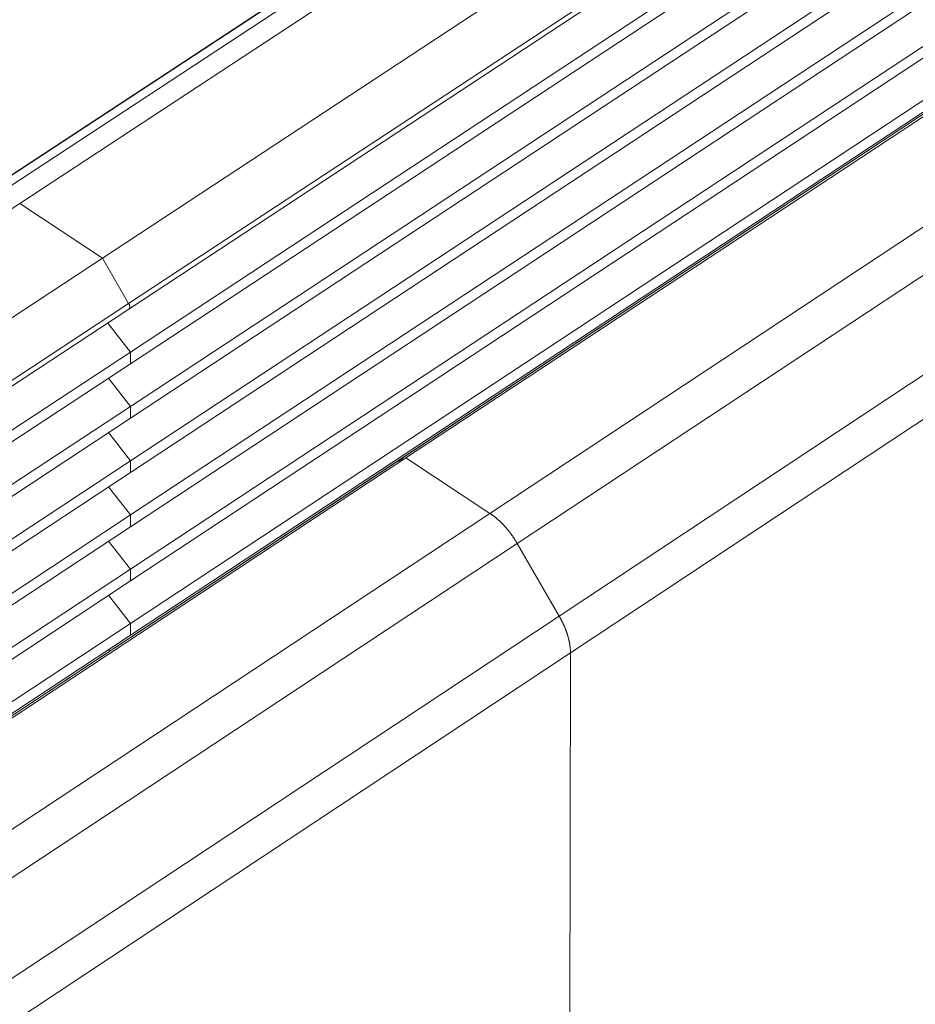
# Model space of a CAD drawing. Extents: x 3 to 247, y 3 to 12.
# Drawn here: x 60 to 60, y 7 to 7 of the extents above; entities that cross this region are included whole.
import ezdxf

# ---------------------------------------------------------------- set-up
doc = ezdxf.new("R2010")
doc.units = 0
doc.header["$MEASUREMENT"] = 0
doc.layers.get('0').update_dxf_attribs({"linetype": 'CONTINUOUS'})
doc.layers.add('DETAIL', color=1, linetype='CONTINUOUS')

# ---------------------------------------------------------------- blocks, each defined once
blk = doc.blocks.new('WEB00129')
at = {"color": 0, "linetype": 'Continuous', "lineweight": 0, "extrusion": (-5.55112e-17, 0.816497, 0.57735)}
for p, q in [((20.85204, 11.07024), (24.61469, 13.54176)), ((20.86593, 11.06727), (24.62881, 13.53949)), ((20.82954, 11.0607), (24.59125, 13.53135)), ((20.83085, 11.06139), (24.59261, 13.5321)), ((20.90816, 11.03944), (24.67096, 13.51415)), ((20.92151, 11.01633), (24.68369, 13.49209)), ((20.92164, 11.01341), (24.68371, 13.48924)), ((20.92239, 10.99147), (24.68359, 13.46774)), ((20.9224, 10.98549), (24.68335, 13.46188)), ((20.92241, 10.96375), (24.68248, 13.44054)), ((20.92242, 10.95778), (24.68224, 13.43468)), ((21.06298, 10.93744), (24.82545, 13.42126)), ((21.05782, 10.9353), (24.82008, 13.41892)), ((21.05796, 10.93537), (24.82022, 13.41899)), ((20.92243, 10.93604), (24.68137, 13.41336)), ((20.92244, 10.93007), (24.68114, 13.4075)), ((21.10589, 10.90916), (24.86826, 13.39551)), ((20.92245, 10.90835), (24.68027, 13.38619)), ((20.92246, 10.90239), (24.68003, 13.38034)), ((21.11986, 10.89375), (24.88196, 13.38104)), ((20.92247, 10.88068), (24.67916, 13.35904)), ((20.92248, 10.87472), (24.67892, 13.35319)), ((21.1412, 10.85678), (24.90232, 13.34576)), ((20.92249, 10.85303), (24.67806, 13.33191)), ((20.9225, 10.84707), (24.67782, 13.32606)), ((21.14697, 10.838), (24.90747, 13.32761)), ((16.72485, 8.34658), (20.86593, 11.06727)), ((20.86593, 11.06727), (20.90816, 11.03944)), ((20.86593, 11.06727), (20.90816, 11.03944)), ((16.76698, 8.31588), (20.90816, 11.03944)), ((20.90816, 11.03944), (20.92151, 11.01633)), ((20.90816, 11.03944), (20.92151, 11.01633)), ((16.78099, 8.29161), (20.92151, 11.01633)), ((16.78126, 8.28863), (20.92164, 11.01341)), ((20.91083, 11.0063), (20.92239, 10.99147)), ((20.91083, 11.0063), (20.92239, 10.99147)), ((16.78307, 8.26625), (20.92239, 10.99147)), ((20.92239, 10.99147), (20.9224, 10.98549)), ((20.92239, 10.99147), (20.9224, 10.98549)), ((16.78337, 8.26017), (20.9224, 10.98549)), ((20.9112, 10.97812), (20.92241, 10.96375)), ((20.9112, 10.97812), (20.92241, 10.96375)), ((16.78446, 8.23803), (20.92241, 10.96375)), ((20.92241, 10.96375), (20.92242, 10.95778)), ((20.92241, 10.96375), (20.92242, 10.95778)), ((16.78476, 8.23196), (20.92242, 10.95778)), ((20.91123, 10.95041), (20.92243, 10.93604)), ((20.91123, 10.95041), (20.92243, 10.93604)), ((16.78584, 8.20984), (20.92243, 10.93604)), ((16.91653, 8.20146), (21.05782, 10.9353)), ((16.91666, 8.20152), (21.05796, 10.93537)), ((16.9214, 8.20334), (21.06298, 10.93744)), ((20.92243, 10.93604), (20.92244, 10.93007)), ((20.92243, 10.93604), (20.92244, 10.93007)), ((21.05796, 10.93537), (21.06298, 10.93744)), ((21.05796, 10.93537), (21.06298, 10.93744)), ((21.06298, 10.93744), (21.10589, 10.90916)), ((21.06298, 10.93744), (21.10589, 10.90916)), ((16.78614, 8.20376), (20.92244, 10.93007)), ((20.91126, 10.92271), (20.92245, 10.90835)), ((20.91126, 10.92271), (20.92245, 10.90835)), ((16.78723, 8.18166), (20.92245, 10.90835)), ((16.9642, 8.17215), (21.10589, 10.90916)), ((20.92245, 10.90835), (20.92246, 10.90239)), ((20.92245, 10.90835), (20.92246, 10.90239)), ((16.78752, 8.17558), (20.92246, 10.90239)), ((16.97845, 8.15567), (21.11986, 10.89375)), ((20.91129, 10.89503), (20.92247, 10.88068)), ((20.91129, 10.89503), (20.92247, 10.88068)), ((21.11986, 10.89375), (21.1412, 10.85678)), ((21.11986, 10.89375), (21.1412, 10.85678)), ((16.78861, 8.15349), (20.92247, 10.88068)), ((20.92247, 10.88068), (20.92248, 10.87472)), ((20.92247, 10.88068), (20.92248, 10.87472)), ((16.78891, 8.14743), (20.92248, 10.87472)), ((20.91132, 10.86736), (20.92249, 10.85303)), ((20.91132, 10.86736), (20.92249, 10.85303)), ((16.78999, 8.12535), (20.92249, 10.85303)), ((17.00087, 8.11684), (21.1412, 10.85678)), ((20.92249, 10.85303), (20.9225, 10.84707)), ((20.92249, 10.85303), (20.9225, 10.84707)), ((16.79029, 8.11929), (20.9225, 10.84707)), ((17.00736, 8.0974), (21.14697, 10.838)), ((20.91135, 10.83971), (20.91192, 10.83898)), ((20.91135, 10.83971), (20.91192, 10.83898)), ((21.14697, 10.838), (21.14575, 10.17246)), ((21.14697, 10.838), (21.14575, 10.17246))]:
    blk.add_line(p, q, dxfattribs=at)
at = {"color": 0, "linetype": 'Continuous', "lineweight": 0}
for points in [[(20.86577, 11.06738), (20.86593, 11.06727)], [(20.86577, 11.06738), (20.86593, 11.06727)], [(20.92151, 11.01633), (20.92153, 11.0163), (20.92155, 11.01626), (20.92157, 11.01622), (20.92159, 11.01618), (20.92161, 11.01615), (20.92163, 11.01611), (20.92165, 11.01607), (20.92167, 11.01603), (20.92169, 11.01599), (20.9217, 11.01596), (20.92172, 11.01592), (20.92174, 11.01588), (20.92176, 11.01584), (20.92177, 11.0158), (20.92179, 11.01576), (20.92181, 11.01573), (20.92182, 11.01569), (20.92184, 11.01565), (20.92185, 11.01561), (20.92186, 11.01557), (20.92188, 11.01553), (20.92189, 11.0155), (20.92191, 11.01546), (20.92192, 11.01542), (20.92193, 11.01538), (20.92194, 11.01534), (20.92195, 11.01531), (20.92196, 11.01527), (20.92197, 11.01523), (20.92198, 11.01519), (20.92199, 11.01516), (20.922, 11.01512), (20.92201, 11.01508), (20.92202, 11.01504), (20.92203, 11.01501), (20.92203, 11.01497), (20.92204, 11.01494), (20.92205, 11.0149), (20.92205, 11.01486), (20.92206, 11.01483), (20.92206, 11.01479), (20.92207, 11.01476), (20.92207, 11.01472), (20.92207, 11.01469), (20.92208, 11.01465), (20.92208, 11.01462), (20.92208, 11.01458), (20.92208, 11.01455), (20.92208, 11.01452), (20.92208, 11.01448), (20.92208, 11.01445), (20.92208, 11.01442), (20.92208, 11.01439), (20.92208, 11.01435), (20.92208, 11.01432), (20.92208, 11.01429), (20.92208, 11.01426), (20.92207, 11.01423), (20.92207, 11.0142), (20.92206, 11.01417), (20.92206, 11.01414), (20.92206, 11.01411), (20.92205, 11.01408), (20.92204, 11.01406), (20.92204, 11.01403), (20.92203, 11.014), (20.92202, 11.01397), (20.92202, 11.01395), (20.92201, 11.01392), (20.922, 11.0139), (20.92199, 11.01387), (20.92198, 11.01385), (20.92197, 11.01382), (20.92196, 11.0138), (20.92195, 11.01377), (20.92194, 11.01375), (20.92193, 11.01373), (20.92191, 11.01371), (20.9219, 11.01369), (20.92189, 11.01367), (20.92187, 11.01365), (20.92186, 11.01363), (20.92185, 11.01361), (20.92183, 11.01359), (20.92182, 11.01357), (20.9218, 11.01355), (20.92178, 11.01353), (20.92177, 11.01352), (20.92175, 11.0135), (20.92173, 11.01348), (20.92172, 11.01347), (20.9217, 11.01346), (20.92168, 11.01344), (20.92166, 11.01343), (20.92164, 11.01341)], [(20.92151, 11.01633), (20.92153, 11.0163), (20.92155, 11.01626), (20.92157, 11.01622), (20.92159, 11.01618), (20.92161, 11.01615), (20.92163, 11.01611), (20.92165, 11.01607), (20.92167, 11.01603), (20.92169, 11.01599), (20.9217, 11.01596), (20.92172, 11.01592), (20.92174, 11.01588), (20.92176, 11.01584), (20.92177, 11.0158), (20.92179, 11.01576), (20.92181, 11.01573), (20.92182, 11.01569), (20.92184, 11.01565), (20.92185, 11.01561), (20.92186, 11.01557), (20.92188, 11.01553), (20.92189, 11.0155), (20.92191, 11.01546), (20.92192, 11.01542), (20.92193, 11.01538), (20.92194, 11.01534), (20.92195, 11.01531), (20.92196, 11.01527), (20.92197, 11.01523), (20.92198, 11.01519), (20.92199, 11.01516), (20.922, 11.01512), (20.92201, 11.01508), (20.92202, 11.01504), (20.92203, 11.01501), (20.92203, 11.01497), (20.92204, 11.01494), (20.92205, 11.0149), (20.92205, 11.01486), (20.92206, 11.01483), (20.92206, 11.01479), (20.92207, 11.01476), (20.92207, 11.01472), (20.92207, 11.01469), (20.92208, 11.01465), (20.92208, 11.01462), (20.92208, 11.01458), (20.92208, 11.01455), (20.92208, 11.01452), (20.92208, 11.01448), (20.92208, 11.01445), (20.92208, 11.01442), (20.92208, 11.01439), (20.92208, 11.01435), (20.92208, 11.01432), (20.92208, 11.01429), (20.92208, 11.01426), (20.92207, 11.01423), (20.92207, 11.0142), (20.92206, 11.01417), (20.92206, 11.01414), (20.92206, 11.01411), (20.92205, 11.01408), (20.92204, 11.01406), (20.92204, 11.01403), (20.92203, 11.014), (20.92202, 11.01397), (20.92202, 11.01395), (20.92201, 11.01392), (20.922, 11.0139), (20.92199, 11.01387), (20.92198, 11.01385), (20.92197, 11.01382), (20.92196, 11.0138), (20.92195, 11.01377), (20.92194, 11.01375), (20.92193, 11.01373), (20.92191, 11.01371), (20.9219, 11.01369), (20.92189, 11.01367), (20.92187, 11.01365), (20.92186, 11.01363), (20.92185, 11.01361), (20.92183, 11.01359), (20.92182, 11.01357), (20.9218, 11.01355), (20.92178, 11.01353), (20.92177, 11.01352), (20.92175, 11.0135), (20.92173, 11.01348), (20.92172, 11.01347), (20.9217, 11.01346), (20.92168, 11.01344), (20.92166, 11.01343), (20.92164, 11.01341)], [(21.05782, 10.9353), (21.05782, 10.9353), (21.05783, 10.9353), (21.05783, 10.9353), (21.05783, 10.9353), (21.05783, 10.9353), (21.05783, 10.9353), (21.05783, 10.9353), (21.05783, 10.9353), (21.05783, 10.9353), (21.05784, 10.9353), (21.05784, 10.9353), (21.05784, 10.93531), (21.05784, 10.93531), (21.05784, 10.93531), (21.05784, 10.93531), (21.05784, 10.93531), (21.05785, 10.93531), (21.05785, 10.93531), (21.05785, 10.93531), (21.05785, 10.93531), (21.05785, 10.93531), (21.05785, 10.93531), (21.05785, 10.93532), (21.05786, 10.93532), (21.05786, 10.93532), (21.05786, 10.93532), (21.05786, 10.93532), (21.05786, 10.93532), (21.05786, 10.93532), (21.05786, 10.93532), (21.05787, 10.93532), (21.05787, 10.93532), (21.05787, 10.93532), (21.05787, 10.93532), (21.05787, 10.93532), (21.05787, 10.93533), (21.05787, 10.93533), (21.05788, 10.93533), (21.05788, 10.93533), (21.05788, 10.93533), (21.05788, 10.93533), (21.05788, 10.93533), (21.05788, 10.93533), (21.05788, 10.93533), (21.05789, 10.93533), (21.05789, 10.93533), (21.05789, 10.93533), (21.05789, 10.93533), (21.05789, 10.93534), (21.05789, 10.93534), (21.05789, 10.93534), (21.0579, 10.93534), (21.0579, 10.93534), (21.0579, 10.93534), (21.0579, 10.93534), (21.0579, 10.93534), (21.0579, 10.93534), (21.0579, 10.93534), (21.05791, 10.93534), (21.05791, 10.93534), (21.05791, 10.93534), (21.05791, 10.93535), (21.05791, 10.93535), (21.05791, 10.93535), (21.05791, 10.93535), (21.05792, 10.93535), (21.05792, 10.93535), (21.05792, 10.93535), (21.05792, 10.93535), (21.05792, 10.93535), (21.05792, 10.93535), (21.05792, 10.93535), (21.05793, 10.93535), (21.05793, 10.93535), (21.05793, 10.93535), (21.05793, 10.93536), (21.05793, 10.93536), (21.05793, 10.93536), (21.05794, 10.93536), (21.05794, 10.93536), (21.05794, 10.93536), (21.05794, 10.93536), (21.05794, 10.93536), (21.05794, 10.93536), (21.05794, 10.93536), (21.05795, 10.93536), (21.05795, 10.93536), (21.05795, 10.93536), (21.05795, 10.93536), (21.05795, 10.93536), (21.05795, 10.93537), (21.05795, 10.93537), (21.05796, 10.93537), (21.05796, 10.93537), (21.05796, 10.93537)], [(21.05782, 10.9353), (21.05782, 10.9353), (21.05783, 10.9353), (21.05783, 10.9353), (21.05783, 10.9353), (21.05783, 10.9353), (21.05783, 10.9353), (21.05783, 10.9353), (21.05783, 10.9353), (21.05783, 10.9353), (21.05784, 10.9353), (21.05784, 10.9353), (21.05784, 10.93531), (21.05784, 10.93531), (21.05784, 10.93531), (21.05784, 10.93531), (21.05784, 10.93531), (21.05785, 10.93531), (21.05785, 10.93531), (21.05785, 10.93531), (21.05785, 10.93531), (21.05785, 10.93531), (21.05785, 10.93531), (21.05785, 10.93532), (21.05786, 10.93532), (21.05786, 10.93532), (21.05786, 10.93532), (21.05786, 10.93532), (21.05786, 10.93532), (21.05786, 10.93532), (21.05786, 10.93532), (21.05787, 10.93532), (21.05787, 10.93532), (21.05787, 10.93532), (21.05787, 10.93532), (21.05787, 10.93532), (21.05787, 10.93533), (21.05787, 10.93533), (21.05788, 10.93533), (21.05788, 10.93533), (21.05788, 10.93533), (21.05788, 10.93533), (21.05788, 10.93533), (21.05788, 10.93533), (21.05788, 10.93533), (21.05789, 10.93533), (21.05789, 10.93533), (21.05789, 10.93533), (21.05789, 10.93533), (21.05789, 10.93534), (21.05789, 10.93534), (21.05789, 10.93534), (21.0579, 10.93534), (21.0579, 10.93534), (21.0579, 10.93534), (21.0579, 10.93534), (21.0579, 10.93534), (21.0579, 10.93534), (21.0579, 10.93534), (21.05791, 10.93534), (21.05791, 10.93534), (21.05791, 10.93534), (21.05791, 10.93535), (21.05791, 10.93535), (21.05791, 10.93535), (21.05791, 10.93535), (21.05792, 10.93535), (21.05792, 10.93535), (21.05792, 10.93535), (21.05792, 10.93535), (21.05792, 10.93535), (21.05792, 10.93535), (21.05792, 10.93535), (21.05793, 10.93535), (21.05793, 10.93535), (21.05793, 10.93535), (21.05793, 10.93536), (21.05793, 10.93536), (21.05793, 10.93536), (21.05794, 10.93536), (21.05794, 10.93536), (21.05794, 10.93536), (21.05794, 10.93536), (21.05794, 10.93536), (21.05794, 10.93536), (21.05794, 10.93536), (21.05795, 10.93536), (21.05795, 10.93536), (21.05795, 10.93536), (21.05795, 10.93536), (21.05795, 10.93536), (21.05795, 10.93537), (21.05795, 10.93537), (21.05796, 10.93537), (21.05796, 10.93537), (21.05796, 10.93537)], [(21.10589, 10.90916), (21.10605, 10.90905), (21.10621, 10.90894), (21.10638, 10.90883), (21.10654, 10.90872), (21.1067, 10.9086), (21.10687, 10.90849), (21.10703, 10.90837), (21.10719, 10.90825), (21.10736, 10.90813), (21.10752, 10.90801), (21.10768, 10.90789), (21.10785, 10.90777), (21.10801, 10.90764), (21.10817, 10.90751), (21.10833, 10.90739), (21.10849, 10.90726), (21.10866, 10.90713), (21.10882, 10.90699), (21.10898, 10.90686), (21.10914, 10.90673), (21.1093, 10.90659), (21.10946, 10.90645), (21.10962, 10.90632), (21.10978, 10.90618), (21.10994, 10.90604), (21.1101, 10.90589), (21.11026, 10.90575), (21.11042, 10.90561), (21.11058, 10.90546), (21.11074, 10.90531), (21.1109, 10.90517), (21.11106, 10.90502), (21.11121, 10.90487), (21.11137, 10.90472), (21.11153, 10.90456), (21.11168, 10.90441), (21.11184, 10.90425), (21.112, 10.9041), (21.11215, 10.90394), (21.11231, 10.90378), (21.11246, 10.90362), (21.11261, 10.90346), (21.11277, 10.9033), (21.11292, 10.90314), (21.11307, 10.90298), (21.11322, 10.90281), (21.11338, 10.90265), (21.11353, 10.90248), (21.11368, 10.90231), (21.11383, 10.90214), (21.11398, 10.90197), (21.11413, 10.9018), (21.11427, 10.90163), (21.11442, 10.90146), (21.11457, 10.90129), (21.11471, 10.90111), (21.11486, 10.90094), (21.11501, 10.90076), (21.11515, 10.90059), (21.11529, 10.90041), (21.11544, 10.90023), (21.11558, 10.90005), (21.11572, 10.89987), (21.11586, 10.89969), (21.116, 10.89951), (21.11614, 10.89932), (21.11628, 10.89914), (21.11642, 10.89896), (21.11656, 10.89877), (21.1167, 10.89859), (21.11683, 10.8984), (21.11697, 10.89821), (21.1171, 10.89803), (21.11724, 10.89784), (21.11737, 10.89765), (21.1175, 10.89746), (21.11764, 10.89727), (21.11777, 10.89708), (21.1179, 10.89689), (21.11803, 10.89669), (21.11815, 10.8965), (21.11828, 10.89631), (21.11841, 10.89611), (21.11853, 10.89592), (21.11866, 10.89572), (21.11878, 10.89553), (21.11891, 10.89533), (21.11903, 10.89514), (21.11915, 10.89494), (21.11927, 10.89474), (21.11939, 10.89454), (21.11951, 10.89434), (21.11963, 10.89415), (21.11974, 10.89395), (21.11986, 10.89375)], [(21.10589, 10.90916), (21.10605, 10.90905), (21.10621, 10.90894), (21.10638, 10.90883), (21.10654, 10.90872), (21.1067, 10.9086), (21.10687, 10.90849), (21.10703, 10.90837), (21.10719, 10.90825), (21.10736, 10.90813), (21.10752, 10.90801), (21.10768, 10.90789), (21.10785, 10.90777), (21.10801, 10.90764), (21.10817, 10.90751), (21.10833, 10.90739), (21.10849, 10.90726), (21.10866, 10.90713), (21.10882, 10.90699), (21.10898, 10.90686), (21.10914, 10.90673), (21.1093, 10.90659), (21.10946, 10.90645), (21.10962, 10.90632), (21.10978, 10.90618), (21.10994, 10.90604), (21.1101, 10.90589), (21.11026, 10.90575), (21.11042, 10.90561), (21.11058, 10.90546), (21.11074, 10.90531), (21.1109, 10.90517), (21.11106, 10.90502), (21.11121, 10.90487), (21.11137, 10.90472), (21.11153, 10.90456), (21.11168, 10.90441), (21.11184, 10.90425), (21.112, 10.9041), (21.11215, 10.90394), (21.11231, 10.90378), (21.11246, 10.90362), (21.11261, 10.90346), (21.11277, 10.9033), (21.11292, 10.90314), (21.11307, 10.90298), (21.11322, 10.90281), (21.11338, 10.90265), (21.11353, 10.90248), (21.11368, 10.90231), (21.11383, 10.90214), (21.11398, 10.90197), (21.11413, 10.9018), (21.11427, 10.90163), (21.11442, 10.90146), (21.11457, 10.90129), (21.11471, 10.90111), (21.11486, 10.90094), (21.11501, 10.90076), (21.11515, 10.90059), (21.11529, 10.90041), (21.11544, 10.90023), (21.11558, 10.90005), (21.11572, 10.89987), (21.11586, 10.89969), (21.116, 10.89951), (21.11614, 10.89932), (21.11628, 10.89914), (21.11642, 10.89896), (21.11656, 10.89877), (21.1167, 10.89859), (21.11683, 10.8984), (21.11697, 10.89821), (21.1171, 10.89803), (21.11724, 10.89784), (21.11737, 10.89765), (21.1175, 10.89746), (21.11764, 10.89727), (21.11777, 10.89708), (21.1179, 10.89689), (21.11803, 10.89669), (21.11815, 10.8965), (21.11828, 10.89631), (21.11841, 10.89611), (21.11853, 10.89592), (21.11866, 10.89572), (21.11878, 10.89553), (21.11891, 10.89533), (21.11903, 10.89514), (21.11915, 10.89494), (21.11927, 10.89474), (21.11939, 10.89454), (21.11951, 10.89434), (21.11963, 10.89415), (21.11974, 10.89395), (21.11986, 10.89375)], [(21.1412, 10.85678), (21.14132, 10.85658), (21.14143, 10.85638), (21.14155, 10.85618), (21.14166, 10.85598), (21.14177, 10.85578), (21.14188, 10.85557), (21.14199, 10.85537), (21.1421, 10.85517), (21.1422, 10.85497), (21.14231, 10.85476), (21.14241, 10.85456), (21.14252, 10.85436), (21.14262, 10.85415), (21.14272, 10.85395), (21.14282, 10.85374), (21.14292, 10.85354), (21.14302, 10.85334), (21.14312, 10.85313), (21.14321, 10.85293), (21.14331, 10.85272), (21.1434, 10.85252), (21.1435, 10.85231), (21.14359, 10.85211), (21.14368, 10.8519), (21.14377, 10.8517), (21.14386, 10.85149), (21.14395, 10.85128), (21.14403, 10.85108), (21.14412, 10.85087), (21.1442, 10.85067), (21.14428, 10.85046), (21.14437, 10.85026), (21.14445, 10.85005), (21.14453, 10.84985), (21.1446, 10.84964), (21.14468, 10.84944), (21.14476, 10.84923), (21.14483, 10.84903), (21.14491, 10.84882), (21.14498, 10.84862), (21.14505, 10.84841), (21.14512, 10.84821), (21.14519, 10.848), (21.14525, 10.8478), (21.14532, 10.8476), (21.14538, 10.84739), (21.14545, 10.84719), (21.14551, 10.84699), (21.14557, 10.84679), (21.14563, 10.84658), (21.14569, 10.84638), (21.14575, 10.84618), (21.1458, 10.84598), (21.14586, 10.84578), (21.14591, 10.84558), (21.14596, 10.84538), (21.14601, 10.84518), (21.14606, 10.84498), (21.14611, 10.84478), (21.14616, 10.84458), (21.1462, 10.84438), (21.14625, 10.84418), (21.14629, 10.84399), (21.14633, 10.84379), (21.14637, 10.84359), (21.14641, 10.8434), (21.14645, 10.8432), (21.14649, 10.84301), (21.14652, 10.84281), (21.14656, 10.84262), (21.14659, 10.84243), (21.14662, 10.84223), (21.14665, 10.84204), (21.14668, 10.84185), (21.14671, 10.84166), (21.14673, 10.84147), (21.14676, 10.84128), (21.14678, 10.84109), (21.1468, 10.8409), (21.14682, 10.84072), (21.14684, 10.84053), (21.14686, 10.84035), (21.14688, 10.84016), (21.14689, 10.83998), (21.14691, 10.83979), (21.14692, 10.83961), (21.14693, 10.83943), (21.14694, 10.83925), (21.14695, 10.83907), (21.14696, 10.83889), (21.14696, 10.83871), (21.14697, 10.83853), (21.14697, 10.83835), (21.14697, 10.83818), (21.14697, 10.838)], [(21.1412, 10.85678), (21.14132, 10.85658), (21.14143, 10.85638), (21.14155, 10.85618), (21.14166, 10.85598), (21.14177, 10.85578), (21.14188, 10.85557), (21.14199, 10.85537), (21.1421, 10.85517), (21.1422, 10.85497), (21.14231, 10.85476), (21.14241, 10.85456), (21.14252, 10.85436), (21.14262, 10.85415), (21.14272, 10.85395), (21.14282, 10.85374), (21.14292, 10.85354), (21.14302, 10.85334), (21.14312, 10.85313), (21.14321, 10.85293), (21.14331, 10.85272), (21.1434, 10.85252), (21.1435, 10.85231), (21.14359, 10.85211), (21.14368, 10.8519), (21.14377, 10.8517), (21.14386, 10.85149), (21.14395, 10.85128), (21.14403, 10.85108), (21.14412, 10.85087), (21.1442, 10.85067), (21.14428, 10.85046), (21.14437, 10.85026), (21.14445, 10.85005), (21.14453, 10.84985), (21.1446, 10.84964), (21.14468, 10.84944), (21.14476, 10.84923), (21.14483, 10.84903), (21.14491, 10.84882), (21.14498, 10.84862), (21.14505, 10.84841), (21.14512, 10.84821), (21.14519, 10.848), (21.14525, 10.8478), (21.14532, 10.8476), (21.14538, 10.84739), (21.14545, 10.84719), (21.14551, 10.84699), (21.14557, 10.84679), (21.14563, 10.84658), (21.14569, 10.84638), (21.14575, 10.84618), (21.1458, 10.84598), (21.14586, 10.84578), (21.14591, 10.84558), (21.14596, 10.84538), (21.14601, 10.84518), (21.14606, 10.84498), (21.14611, 10.84478), (21.14616, 10.84458), (21.1462, 10.84438), (21.14625, 10.84418), (21.14629, 10.84399), (21.14633, 10.84379), (21.14637, 10.84359), (21.14641, 10.8434), (21.14645, 10.8432), (21.14649, 10.84301), (21.14652, 10.84281), (21.14656, 10.84262), (21.14659, 10.84243), (21.14662, 10.84223), (21.14665, 10.84204), (21.14668, 10.84185), (21.14671, 10.84166), (21.14673, 10.84147), (21.14676, 10.84128), (21.14678, 10.84109), (21.1468, 10.8409), (21.14682, 10.84072), (21.14684, 10.84053), (21.14686, 10.84035), (21.14688, 10.84016), (21.14689, 10.83998), (21.14691, 10.83979), (21.14692, 10.83961), (21.14693, 10.83943), (21.14694, 10.83925), (21.14695, 10.83907), (21.14696, 10.83889), (21.14696, 10.83871), (21.14697, 10.83853), (21.14697, 10.83835), (21.14697, 10.83818), (21.14697, 10.838)]]:
    blk.add_lwpolyline(points, dxfattribs=at)

msp = doc.modelspace()

# ---------------------------------------------------------------- block references
at = {"layer": 'DETAIL', "xscale": 0.3125, "yscale": 0.3125, "zscale": 0.3125}
msp.add_blockref('WEB00129', (53.44391, 3.56143), dxfattribs=at)

doc.saveas('drawing.dxf')
